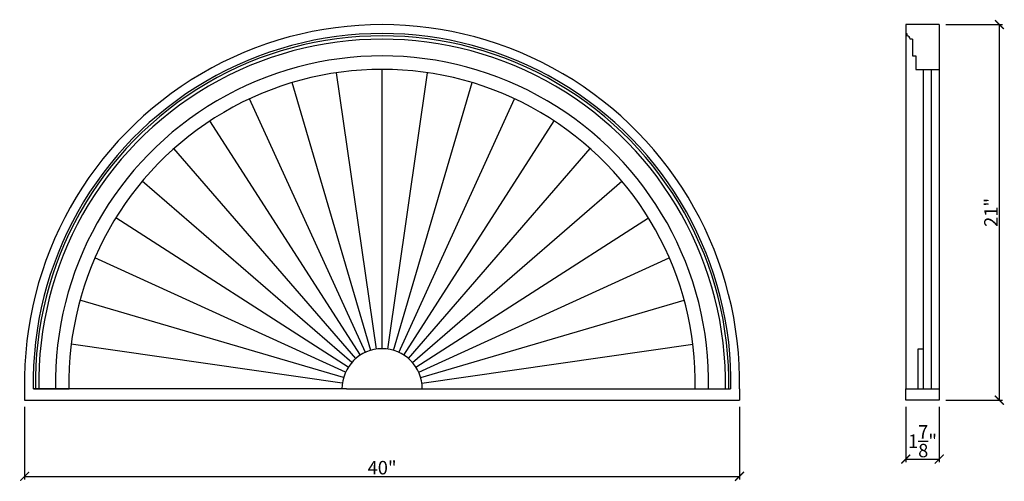
# Model space of a CAD drawing. Extents: x -14.5 to 40.6, y -7.9 to 17.9.
import ezdxf

# ---------------------------------------------------------------- set-up
doc = ezdxf.new("R2010")
doc.units = 0
doc.header["$PDMODE"] = 3
doc.header["$PDSIZE"] = 1
doc.layers.get('0').update_dxf_attribs({"linetype": 'CONTINUOUS'})
doc.layers.get('Defpoints').update_dxf_attribs({"linetype": 'CONTINUOUS'})
doc.styles.get("Standard").update_dxf_attribs({"font": 'stylu.ttf', "height": 0.75})
doc.dimstyles.get("Standard").update_dxf_attribs({"dimtxt": 0.75, "dimasz": 0.5, "dimexe": 0.18, "dimexo": 0.375, "dimgap": 0.09, "dimtad": 1, "dimdec": 4, "dimzin": 0, "dimdsep": 46, "dimlunit": 5, "dimtxsty": 'STANDARD', "dimblk": 'ARCHTICK', "dimcen": 0.09, "dimclrd": 3, "dimclre": 3, "dimadec": 0, "dimazin": 0, "dimtfac": 1, "dimtdec": 4, "dimtofl": 0, "dimtmove": 0, "dimatfit": 3, "dimfxl": 1, "dimtolj": 1, "dimtzin": 0, "dimarcsym": 0})

# ---------------------------------------------------------------- blocks, each defined once
blk = doc.blocks.new('_ArchTick')
at = {"color": 0, "linetype": 'ByBlock', "const_width": 0.15}
blk.add_lwpolyline([(-0.5, -0.5), (0.5, 0.5)], dxfattribs=at)
blk = doc.blocks.new('*D33')
at = {"color": 3, "lineweight": -2, "transparency": 16777216}
for p, q in [((-14.202, -3.754), (-14.202, -7.82)), ((25.798, -3.754), (25.798, -7.82)), ((-14.202, -7.64), (25.798, -7.64))]:
    blk.add_line(p, q, dxfattribs=at)
at = {"layer": 'Defpoints', "color": 0, "transparency": 16777216}
for p in [(-14.202, -3.379), (25.798, -3.379), (25.798, -7.64)]:
    blk.add_point(p, dxfattribs=at)
at = {"color": 3, "lineweight": -2, "transparency": 16777216, "xscale": 0.5, "yscale": 0.5, "zscale": 0.5, "rotation": 180}
blk.add_blockref('_ArchTick', (-14.202, -7.64), dxfattribs=at)
at = {"color": 3, "lineweight": -2, "transparency": 16777216, "xscale": 0.5, "yscale": 0.5, "zscale": 0.5}
blk.add_blockref('_ArchTick', (25.798, -7.64), dxfattribs=at)
at = {"color": 0, "transparency": 16777216, "insert": (5.798, -7.155), "char_height": 0.75, "attachment_point": 5}
blk.add_mtext('\\A1;40"', dxfattribs=at)
blk = doc.blocks.new('*D34')
at = {"color": 3, "lineweight": -2, "transparency": 16777216}
for p, q in [((37.346, 17.621), (40.515, 17.621)), ((40.335, -3.379), (40.335, 17.621)), ((37.346, -3.379), (40.515, -3.379))]:
    blk.add_line(p, q, dxfattribs=at)
at = {"layer": 'Defpoints', "color": 0, "transparency": 16777216}
for p in [(36.971, 17.621), (40.335, 17.621), (36.971, -3.379)]:
    blk.add_point(p, dxfattribs=at)
at = {"color": 3, "lineweight": -2, "transparency": 16777216, "xscale": 0.5, "yscale": 0.5, "zscale": 0.5}
for p, rotation in [((40.335, 17.621), 90), ((40.335, -3.379), 270)]:
    blk.add_blockref('_ArchTick', p, dxfattribs=dict(at, rotation=rotation))
at = {"color": 0, "transparency": 16777216, "insert": (39.862, 7.121), "char_height": 0.75, "attachment_point": 5, "rotation": 90}
blk.add_mtext('\\A1;21"', dxfattribs=at)
blk = doc.blocks.new('*D35')
at = {"color": 3, "lineweight": -2, "transparency": 16777216}
for p, q in [((35.096, -3.754), (35.096, -6.855)), ((36.971, -3.754), (36.971, -6.855)), ((35.096, -6.675), (36.971, -6.675))]:
    blk.add_line(p, q, dxfattribs=at)
at = {"layer": 'Defpoints', "color": 0, "transparency": 16777216}
for p in [(35.096, -3.379), (36.971, -3.379), (36.971, -6.675)]:
    blk.add_point(p, dxfattribs=at)
at = {"color": 3, "lineweight": -2, "transparency": 16777216, "xscale": 0.5, "yscale": 0.5, "zscale": 0.5, "rotation": 180}
blk.add_blockref('_ArchTick', (35.096, -6.675), dxfattribs=at)
at = {"color": 3, "lineweight": -2, "transparency": 16777216, "xscale": 0.5, "yscale": 0.5, "zscale": 0.5}
blk.add_blockref('_ArchTick', (36.971, -6.675), dxfattribs=at)
at = {"color": 0, "transparency": 16777216, "insert": (36.034, -5.673), "char_height": 0.75, "attachment_point": 5}
blk.add_mtext('\\A1;1{\\H1.000000x;\\S7/8;}"', dxfattribs=at)

msp = doc.modelspace()

# ---------------------------------------------------------------- linework, layer by layer
for p, q in [((36.97102, 17.62077), (35.09599, 17.62077)), ((35.09599, 17.62077), (35.09599, 17.12077)), ((35.09599, 17.12077), (35.09602, -2.75423)), ((35.09599, 17.12077), (35.15849, 17.12077)), ((35.15849, 17.12077), (35.15849, 16.99577)), ((36.97102, 17.62077), (36.97102, 15.12077)), ((35.47102, 16.80827), (35.34602, 16.80827)), ((35.47102, 16.80827), (35.47102, 15.87077)), ((35.47102, 15.87077), (35.65852, 15.87077)), ((35.65852, 15.87077), (35.65852, 15.12077)), ((5.47781, -0.52713), (3.25464, 14.93538)), ((5.79802, -0.50423), (5.79802, 15.12094)), ((6.11823, -0.52713), (8.3414, 14.93538)), ((35.65852, 15.12077), (36.97102, 15.12077)), ((36.09602, -2.75406), (36.09602, 15.12077)), ((36.53371, -2.75398), (36.53352, 15.12077)), ((36.97102, 15.12077), (36.97102, -3.37923)), ((5.16412, -0.59537), (0.76609, 14.38294)), ((6.43192, -0.59537), (10.82995, 14.38294)), ((4.86334, -0.70756), (-1.61415, 13.47616)), ((6.7327, -0.70756), (13.21019, 13.47616)), ((4.58158, -0.86141), (-3.83532, 12.23553)), ((7.01446, -0.86141), (15.43135, 12.23553)), ((4.32458, -1.05379), (-5.85054, 10.68892)), ((7.27146, -1.05379), (17.44658, 10.68892)), ((4.09758, -1.28079), (-7.61797, 8.87079)), ((7.49846, -1.28079), (19.214, 8.87079)), ((3.9052, -1.53779), (-9.10166, 6.82121)), ((7.69084, -1.53779), (20.6977, 6.82121)), ((3.75135, -1.81955), (-10.27232, 4.58485)), ((7.84469, -1.81955), (21.86836, 4.58485)), ((3.63916, -2.12033), (-11.10783, 2.20977)), ((7.95688, -2.12033), (22.70386, 2.20977)), ((3.57092, -2.43402), (-11.59351, -0.25371)), ((8.02512, -2.43402), (23.18955, -0.25371)), ((35.79362, -2.75388), (35.79234, -0.50388)), ((35.79234, -0.50388), (36.09602, -0.50388)), ((-14.20198, -2.75423), (-14.20198, -3.37923)), ((3.79802, -2.75423), (-13.70198, -2.75423)), ((-13.70198, -2.75423), (-11.70219, -2.75423)), ((3.79802, -2.75423), (25.29802, -2.75423)), ((23.29823, -2.75423), (25.29802, -2.75423)), ((25.79802, -2.75423), (25.79802, -3.37923)), ((35.09602, -3.37923), (35.09602, -2.75423)), ((35.09602, -2.75423), (35.79362, -2.75463)), ((35.10612, -2.75402), (35.10612, -2.75431)), ((35.79362, -2.75388), (36.97102, -2.75388)), ((-14.20198, -3.37923), (25.79802, -3.37923)), ((36.97102, -3.37923), (35.09602, -3.37923))]:
    msp.add_line(p, q)
for centre, radius, start, end in [((5.79802, -2.38265), 20.00346, 358.934756, 181.065244), ((5.79802, -2.40288), 19.52382, 358.968847, 181.031153), ((5.79802, -2.40288), 19.39882, 358.962202, 181.037798), ((5.79802, -2.40288), 19.21132, 358.952072, 181.047928), ((35.14599, 16.79574), 0.20042, 3.584799, 86.424736), ((5.79802, -2.40288), 18.27382, 358.898304, 181.101696), ((5.79802, -2.40288), 17.52382, 358.851147, 181.148853), ((5.79802, -2.75423), 2.25, 360, 180)]:
    msp.add_arc(centre, radius, start, end)

# ---------------------------------------------------------------- dimensions: what is measured, and where the dimension line sits
dim = msp.add_linear_dim(base=(40.33481, 17.62077), p1=(36.97102, -3.37923), p2=(36.97102, 17.62077), angle=90, dimstyle='STANDARD', override={"dimpost": '"'})
dim.commit()
dim.dimension.update_dxf_attribs({"geometry": '*D34', "text_midpoint": (39.86239, 7.12077)})
for base, p1, p2, picture, middle in [((25.79802, -7.63965), (-14.20198, -3.37923), (25.79802, -3.37923), '*D33', (5.79802, -7.15516)), ((36.97102, -6.67503), (35.09602, -3.37923), (36.97102, -3.37923), '*D35', (36.03352, -5.67324))]:
    dim = msp.add_linear_dim(base=base, p1=p1, p2=p2, dimstyle='STANDARD', override={"dimpost": '"'})
    dim.commit()
    dim.dimension.update_dxf_attribs({"geometry": picture, "text_midpoint": middle})

doc.saveas('drawing.dxf')
